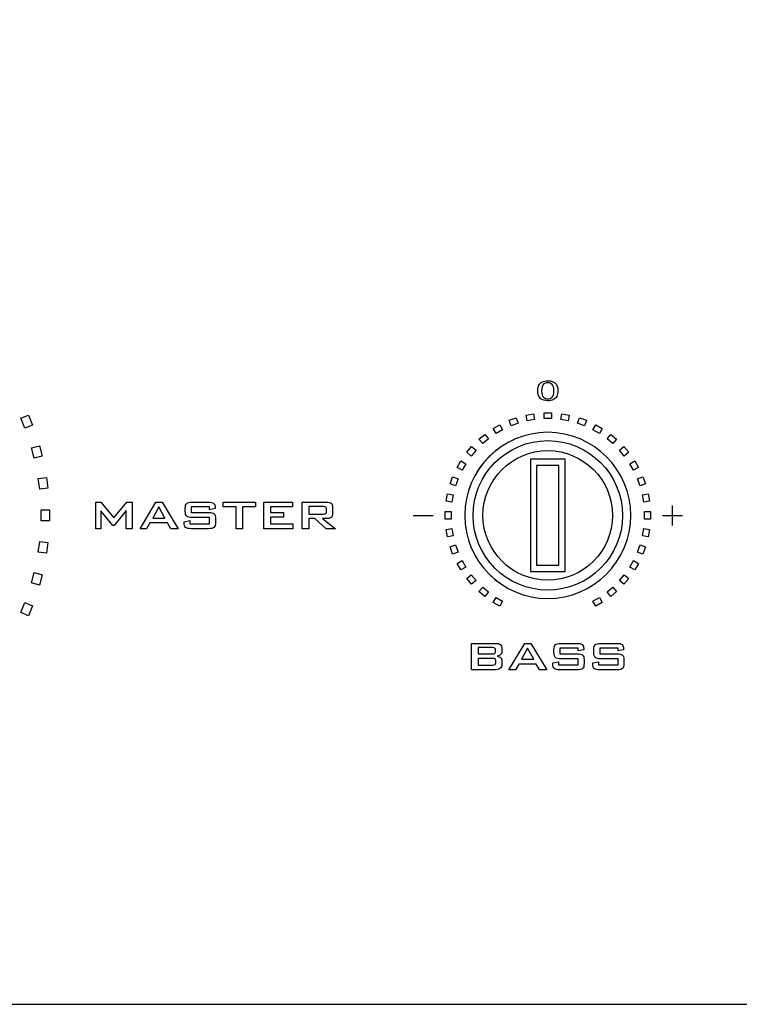
# Model space of a CAD drawing. Units: inches. Extents: x 2146 to 2643, y 752 to 1423.
# Drawn here: x 2244 to 2289, y 1277 to 1338 of the extents above; entities that cross this region are included whole.
import ezdxf

# ---------------------------------------------------------------- set-up
doc = ezdxf.new("R2010")
doc.units = ezdxf.units.IN
doc.header["$MEASUREMENT"] = 0
doc.layers.add('AUDIO_VIDEO', color=7, linetype='Continuous')

msp = doc.modelspace()

# ---------------------------------------------------------------- linework, layer by layer
msp.add_lwpolyline([(2179.426, 1276.899), (2609.426, 1276.899), (2609.426, 1366.899), (2179.426, 1366.899)], close=True)
at = {"layer": 'AUDIO_VIDEO', "lineweight": 25}
for points in [[(2276.28, 1315.006), (2276.326, 1315.093), (2276.395, 1315.16), (2276.487, 1315.207)], [(2277.1, 1315.238), (2277.177, 1315.213), (2277.24, 1315.175), (2277.291, 1315.126)], [(2276.211, 1314.663), (2276.211, 1314.805), (2276.234, 1314.92), (2276.28, 1315.006)], [(2276.399, 1314.175), (2276.274, 1314.275), (2276.211, 1314.438), (2276.211, 1314.663)], [(2276.571, 1315.069), (2276.491, 1314.996), (2276.451, 1314.861), (2276.451, 1314.663)], [(2276.451, 1314.663), (2276.451, 1314.466), (2276.487, 1314.335), (2276.56, 1314.269)], [(2277.291, 1315.126), (2277.341, 1315.077), (2277.38, 1315.018), (2277.408, 1314.947)], [(2277.383, 1314.322), (2277.337, 1314.235), (2277.268, 1314.168), (2277.177, 1314.121)], [(2244.381, 1312.975), (2244.381, 1312.975), (2244.854, 1313.171), (2244.854, 1313.171)], [(2244.636, 1312.361), (2244.636, 1312.361), (2244.381, 1312.975), (2244.381, 1312.975)], [(2244.854, 1313.171), (2244.854, 1313.171), (2245.108, 1312.557), (2245.108, 1312.557)], [(2274.455, 1312.849), (2274.455, 1312.849), (2274.887, 1313.007), (2274.887, 1313.007)], [(2274.577, 1312.513), (2274.577, 1312.513), (2274.455, 1312.849), (2274.455, 1312.849)], [(2274.887, 1313.007), (2274.887, 1313.007), (2275.01, 1312.67), (2275.01, 1312.67)], [(2275.508, 1313.173), (2275.508, 1313.173), (2275.961, 1313.253), (2275.961, 1313.253)], [(2275.57, 1312.82), (2275.57, 1312.82), (2275.508, 1313.173), (2275.508, 1313.173)], [(2276.023, 1312.9), (2276.023, 1312.9), (2275.57, 1312.82), (2275.57, 1312.82)], [(2275.961, 1313.253), (2275.961, 1313.253), (2276.023, 1312.9), (2276.023, 1312.9)], [(2276.601, 1312.951), (2276.601, 1312.951), (2276.601, 1313.309), (2276.601, 1313.309)], [(2276.601, 1313.309), (2276.601, 1313.309), (2277.061, 1313.309), (2277.061, 1313.309)], [(2277.061, 1312.951), (2277.061, 1312.951), (2276.601, 1312.951), (2276.601, 1312.951)], [(2277.061, 1313.309), (2277.061, 1313.309), (2277.061, 1312.951), (2277.061, 1312.951)], [(2277.639, 1312.9), (2277.639, 1312.9), (2277.701, 1313.253), (2277.701, 1313.253)], [(2278.092, 1312.82), (2278.092, 1312.82), (2277.639, 1312.9), (2277.639, 1312.9)], [(2277.701, 1313.253), (2277.701, 1313.253), (2278.154, 1313.173), (2278.154, 1313.173)], [(2278.154, 1313.173), (2278.154, 1313.173), (2278.092, 1312.82), (2278.092, 1312.82)], [(2278.652, 1312.67), (2278.652, 1312.67), (2278.775, 1313.007), (2278.775, 1313.007)], [(2278.775, 1313.007), (2278.775, 1313.007), (2279.207, 1312.849), (2279.207, 1312.849)], [(2279.207, 1312.849), (2279.207, 1312.849), (2279.085, 1312.513), (2279.085, 1312.513)], [(2245.108, 1312.557), (2245.108, 1312.557), (2244.636, 1312.361), (2244.636, 1312.361)], [(2273.474, 1312.348), (2273.474, 1312.348), (2273.872, 1312.578), (2273.872, 1312.578)], [(2273.653, 1312.038), (2273.653, 1312.038), (2273.474, 1312.348), (2273.474, 1312.348)], [(2274.051, 1312.268), (2274.051, 1312.268), (2273.653, 1312.038), (2273.653, 1312.038)], [(2273.872, 1312.578), (2273.872, 1312.578), (2274.051, 1312.268), (2274.051, 1312.268)], [(2275.01, 1312.67), (2275.01, 1312.67), (2274.577, 1312.513), (2274.577, 1312.513)], [(2279.085, 1312.513), (2279.085, 1312.513), (2278.652, 1312.67), (2278.652, 1312.67)], [(2279.61, 1312.268), (2279.61, 1312.268), (2279.789, 1312.578), (2279.789, 1312.578)], [(2280.009, 1312.038), (2280.009, 1312.038), (2279.61, 1312.268), (2279.61, 1312.268)], [(2279.789, 1312.578), (2279.789, 1312.578), (2280.188, 1312.348), (2280.188, 1312.348)], [(2280.188, 1312.348), (2280.188, 1312.348), (2280.009, 1312.038), (2280.009, 1312.038)], [(2272.595, 1311.683), (2272.595, 1311.683), (2272.948, 1311.979), (2272.948, 1311.979)], [(2272.825, 1311.409), (2272.825, 1311.409), (2272.595, 1311.683), (2272.595, 1311.683)], [(2273.178, 1311.705), (2273.178, 1311.705), (2272.825, 1311.409), (2272.825, 1311.409)], [(2272.948, 1311.979), (2272.948, 1311.979), (2273.178, 1311.705), (2273.178, 1311.705)], [(2280.484, 1311.705), (2280.484, 1311.705), (2280.714, 1311.979), (2280.714, 1311.979)], [(2280.836, 1311.409), (2280.836, 1311.409), (2280.484, 1311.705), (2280.484, 1311.705)], [(2280.714, 1311.979), (2280.714, 1311.979), (2281.067, 1311.683), (2281.067, 1311.683)], [(2281.067, 1311.683), (2281.067, 1311.683), (2280.836, 1311.409), (2280.836, 1311.409)], [(2245.046, 1311.153), (2245.046, 1311.153), (2245.54, 1311.285), (2245.54, 1311.285)], [(2245.218, 1310.511), (2245.218, 1310.511), (2245.046, 1311.153), (2245.046, 1311.153)], [(2245.54, 1311.285), (2245.54, 1311.285), (2245.712, 1310.643), (2245.712, 1310.643)], [(2271.845, 1310.877), (2271.845, 1310.877), (2272.141, 1311.229), (2272.141, 1311.229)], [(2272.415, 1310.999), (2272.415, 1310.999), (2272.119, 1310.646), (2272.119, 1310.646)], [(2272.141, 1311.229), (2272.141, 1311.229), (2272.415, 1310.999), (2272.415, 1310.999)], [(2281.246, 1310.999), (2281.246, 1310.999), (2281.521, 1311.229), (2281.521, 1311.229)], [(2281.542, 1310.646), (2281.542, 1310.646), (2281.246, 1310.999), (2281.246, 1310.999)], [(2281.521, 1311.229), (2281.521, 1311.229), (2281.817, 1310.877), (2281.817, 1310.877)], [(2245.712, 1310.643), (2245.712, 1310.643), (2245.218, 1310.511), (2245.218, 1310.511)], [(2271.247, 1309.952), (2271.247, 1309.952), (2271.477, 1310.35), (2271.477, 1310.35)], [(2271.477, 1310.35), (2271.477, 1310.35), (2271.787, 1310.171), (2271.787, 1310.171)], [(2272.119, 1310.646), (2272.119, 1310.646), (2271.845, 1310.877), (2271.845, 1310.877)], [(2277.905, 1310.446), (2277.905, 1310.446), (2275.757, 1310.446), (2275.757, 1310.446)], [(2275.757, 1310.446), (2275.757, 1310.446), (2275.757, 1303.542), (2275.757, 1303.542)], [(2277.905, 1303.542), (2277.905, 1303.542), (2277.905, 1310.446), (2277.905, 1310.446)], [(2281.817, 1310.877), (2281.817, 1310.877), (2281.542, 1310.646), (2281.542, 1310.646)], [(2281.875, 1310.171), (2281.875, 1310.171), (2282.185, 1310.35), (2282.185, 1310.35)], [(2282.185, 1310.35), (2282.185, 1310.35), (2282.415, 1309.952), (2282.415, 1309.952)], [(2271.557, 1309.773), (2271.557, 1309.773), (2271.247, 1309.952), (2271.247, 1309.952)], [(2271.787, 1310.171), (2271.787, 1310.171), (2271.557, 1309.773), (2271.557, 1309.773)], [(2277.521, 1310.062), (2277.521, 1310.062), (2276.141, 1310.062), (2276.141, 1310.062)], [(2276.141, 1310.062), (2276.141, 1310.062), (2276.141, 1303.926), (2276.141, 1303.926)], [(2277.521, 1303.926), (2277.521, 1303.926), (2277.521, 1310.062), (2277.521, 1310.062)], [(2282.105, 1309.773), (2282.105, 1309.773), (2281.875, 1310.171), (2281.875, 1310.171)], [(2282.415, 1309.952), (2282.415, 1309.952), (2282.105, 1309.773), (2282.105, 1309.773)], [(2245.467, 1309.259), (2245.467, 1309.259), (2245.974, 1309.325), (2245.974, 1309.325)], [(2245.554, 1308.599), (2245.554, 1308.599), (2245.467, 1309.259), (2245.467, 1309.259)], [(2245.974, 1309.325), (2245.974, 1309.325), (2246.061, 1308.666), (2246.061, 1308.666)], [(2270.818, 1308.937), (2270.818, 1308.937), (2270.975, 1309.37), (2270.975, 1309.37)], [(2270.975, 1309.37), (2270.975, 1309.37), (2271.311, 1309.247), (2271.311, 1309.247)], [(2271.311, 1309.247), (2271.311, 1309.247), (2271.154, 1308.815), (2271.154, 1308.815)], [(2282.35, 1309.247), (2282.35, 1309.247), (2282.687, 1309.37), (2282.687, 1309.37)], [(2282.508, 1308.815), (2282.508, 1308.815), (2282.35, 1309.247), (2282.35, 1309.247)], [(2282.687, 1309.37), (2282.687, 1309.37), (2282.844, 1308.937), (2282.844, 1308.937)], [(2246.061, 1308.666), (2246.061, 1308.666), (2245.554, 1308.599), (2245.554, 1308.599)], [(2271.154, 1308.815), (2271.154, 1308.815), (2270.818, 1308.937), (2270.818, 1308.937)], [(2282.844, 1308.937), (2282.844, 1308.937), (2282.508, 1308.815), (2282.508, 1308.815)], [(2270.572, 1307.863), (2270.572, 1307.863), (2270.651, 1308.317), (2270.651, 1308.317)], [(2270.651, 1308.317), (2270.651, 1308.317), (2271.004, 1308.255), (2271.004, 1308.255)], [(2271.004, 1308.255), (2271.004, 1308.255), (2270.924, 1307.801), (2270.924, 1307.801)], [(2282.658, 1308.255), (2282.658, 1308.255), (2283.01, 1308.317), (2283.01, 1308.317)], [(2282.738, 1307.801), (2282.738, 1307.801), (2282.658, 1308.255), (2282.658, 1308.255)], [(2283.01, 1308.317), (2283.01, 1308.317), (2283.09, 1307.863), (2283.09, 1307.863)], [(2245.638, 1306.661), (2245.638, 1306.661), (2245.638, 1307.326), (2245.638, 1307.326)], [(2245.638, 1307.326), (2245.638, 1307.326), (2246.149, 1307.326), (2246.149, 1307.326)], [(2246.149, 1307.326), (2246.149, 1307.326), (2246.149, 1306.661), (2246.149, 1306.661)], [(2249, 1306.172), (2249, 1306.172), (2249, 1307.815), (2249, 1307.815)], [(2249, 1307.815), (2249, 1307.815), (2249.32, 1307.815), (2249.32, 1307.815)], [(2249.32, 1307.815), (2249.32, 1307.815), (2250.125, 1306.84), (2250.125, 1306.84)], [(2250.125, 1306.84), (2250.125, 1306.84), (2250.925, 1307.815), (2250.925, 1307.815)], [(2250.925, 1307.815), (2250.925, 1307.815), (2251.248, 1307.815), (2251.248, 1307.815)], [(2251.248, 1307.815), (2251.248, 1307.815), (2251.248, 1306.172), (2251.248, 1306.172)], [(2251.73, 1306.172), (2251.73, 1306.172), (2252.705, 1307.815), (2252.705, 1307.815)], [(2252.878, 1307.517), (2252.878, 1307.517), (2252.507, 1306.833), (2252.507, 1306.833)], [(2252.705, 1307.815), (2252.705, 1307.815), (2253.09, 1307.815), (2253.09, 1307.815)], [(2253.26, 1306.833), (2253.26, 1306.833), (2252.878, 1307.517), (2252.878, 1307.517)], [(2253.09, 1307.815), (2253.09, 1307.815), (2254.08, 1306.172), (2254.08, 1306.172)], [(2254.516, 1307.428), (2254.516, 1307.576), (2254.545, 1307.677), (2254.605, 1307.732)], [(2254.516, 1307.244), (2254.516, 1307.244), (2254.516, 1307.428), (2254.516, 1307.428)], [(2254.605, 1307.732), (2254.665, 1307.787), (2254.779, 1307.815), (2254.946, 1307.815)], [(2256.007, 1307.521), (2256.007, 1307.521), (2254.876, 1307.521), (2254.876, 1307.521)], [(2254.876, 1307.521), (2254.876, 1307.521), (2254.876, 1307.174), (2254.876, 1307.174)], [(2254.946, 1307.815), (2254.946, 1307.815), (2255.922, 1307.815), (2255.922, 1307.815)], [(2255.922, 1307.815), (2256.088, 1307.815), (2256.201, 1307.788), (2256.262, 1307.736)], [(2256.007, 1307.345), (2256.007, 1307.345), (2256.007, 1307.521), (2256.007, 1307.521)], [(2256.354, 1307.419), (2256.354, 1307.419), (2256.007, 1307.345), (2256.007, 1307.345)], [(2256.262, 1307.736), (2256.324, 1307.683), (2256.354, 1307.591), (2256.354, 1307.458)], [(2256.354, 1307.458), (2256.354, 1307.458), (2256.354, 1307.419), (2256.354, 1307.419)], [(2256.851, 1307.521), (2256.851, 1307.521), (2256.851, 1307.815), (2256.851, 1307.815)], [(2256.851, 1307.815), (2256.851, 1307.815), (2258.839, 1307.815), (2258.839, 1307.815)], [(2257.644, 1307.521), (2257.644, 1307.521), (2256.851, 1307.521), (2256.851, 1307.521)], [(2257.644, 1306.172), (2257.644, 1306.172), (2257.644, 1307.521), (2257.644, 1307.521)], [(2258.044, 1307.521), (2258.044, 1307.521), (2258.044, 1306.172), (2258.044, 1306.172)], [(2258.839, 1307.521), (2258.839, 1307.521), (2258.044, 1307.521), (2258.044, 1307.521)], [(2258.839, 1307.815), (2258.839, 1307.815), (2258.839, 1307.521), (2258.839, 1307.521)], [(2259.356, 1306.172), (2259.356, 1306.172), (2259.356, 1307.815), (2259.356, 1307.815)], [(2259.356, 1307.815), (2259.356, 1307.815), (2261.118, 1307.815), (2261.118, 1307.815)], [(2261.118, 1307.525), (2261.118, 1307.525), (2259.76, 1307.525), (2259.76, 1307.525)], [(2259.76, 1307.525), (2259.76, 1307.525), (2259.76, 1307.167), (2259.76, 1307.167)], [(2261.118, 1307.815), (2261.118, 1307.815), (2261.118, 1307.525), (2261.118, 1307.525)], [(2261.717, 1306.172), (2261.717, 1306.172), (2261.717, 1307.815), (2261.717, 1307.815)], [(2261.717, 1307.815), (2261.717, 1307.815), (2263.197, 1307.815), (2263.197, 1307.815)], [(2263.026, 1307.532), (2263.026, 1307.532), (2262.112, 1307.532), (2262.112, 1307.532)], [(2262.112, 1307.532), (2262.112, 1307.532), (2262.112, 1307.077), (2262.112, 1307.077)], [(2263.169, 1307.501), (2263.144, 1307.521), (2263.096, 1307.532), (2263.026, 1307.532)], [(2263.208, 1307.399), (2263.208, 1307.447), (2263.195, 1307.481), (2263.169, 1307.501)], [(2263.197, 1307.815), (2263.332, 1307.815), (2263.43, 1307.789), (2263.491, 1307.74)], [(2263.208, 1307.21), (2263.208, 1307.21), (2263.208, 1307.399), (2263.208, 1307.399)], [(2263.491, 1307.74), (2263.552, 1307.69), (2263.582, 1307.608), (2263.582, 1307.495)], [(2263.582, 1307.495), (2263.582, 1307.495), (2263.582, 1307.11), (2263.582, 1307.11)], [(2270.924, 1307.801), (2270.924, 1307.801), (2270.572, 1307.863), (2270.572, 1307.863)], [(2283.09, 1307.863), (2283.09, 1307.863), (2282.738, 1307.801), (2282.738, 1307.801)], [(2284.501, 1306.38), (2284.501, 1306.38), (2284.501, 1307.607), (2284.501, 1307.607)], [(2250.064, 1306.37), (2250.064, 1306.37), (2249.32, 1307.276), (2249.32, 1307.276)], [(2249.32, 1307.276), (2249.32, 1307.276), (2249.32, 1306.172), (2249.32, 1306.172)], [(2250.876, 1307.303), (2250.876, 1307.303), (2250.142, 1306.37), (2250.142, 1306.37)], [(2250.876, 1306.172), (2250.876, 1306.172), (2250.876, 1307.303), (2250.876, 1307.303)], [(2252.507, 1306.833), (2252.507, 1306.833), (2253.26, 1306.833), (2253.26, 1306.833)], [(2254.605, 1306.937), (2254.545, 1306.992), (2254.516, 1307.095), (2254.516, 1307.244)], [(2254.946, 1306.855), (2254.779, 1306.855), (2254.665, 1306.882), (2254.605, 1306.937)], [(2254.876, 1307.174), (2254.876, 1307.174), (2255.946, 1307.174), (2255.946, 1307.174)], [(2256.011, 1306.855), (2256.011, 1306.855), (2254.946, 1306.855), (2254.946, 1306.855)], [(2255.946, 1307.174), (2256.115, 1307.174), (2256.228, 1307.147), (2256.286, 1307.093)], [(2256.011, 1306.48), (2256.011, 1306.48), (2256.011, 1306.855), (2256.011, 1306.855)], [(2256.286, 1307.093), (2256.344, 1307.04), (2256.373, 1306.937), (2256.373, 1306.787)], [(2256.373, 1306.787), (2256.373, 1306.787), (2256.373, 1306.561), (2256.373, 1306.561)], [(2259.76, 1307.167), (2259.76, 1307.167), (2260.552, 1307.167), (2260.552, 1307.167)], [(2260.552, 1306.884), (2260.552, 1306.884), (2259.76, 1306.884), (2259.76, 1306.884)], [(2259.76, 1306.884), (2259.76, 1306.884), (2259.76, 1306.48), (2259.76, 1306.48)], [(2260.552, 1307.167), (2260.552, 1307.167), (2260.552, 1306.884), (2260.552, 1306.884)], [(2262.112, 1307.077), (2262.112, 1307.077), (2263.026, 1307.077), (2263.026, 1307.077)], [(2262.489, 1306.794), (2262.489, 1306.794), (2262.112, 1306.794), (2262.112, 1306.794)], [(2262.112, 1306.794), (2262.112, 1306.794), (2262.112, 1306.172), (2262.112, 1306.172)], [(2263.178, 1306.172), (2263.178, 1306.172), (2262.489, 1306.794), (2262.489, 1306.794)], [(2263.197, 1306.794), (2263.197, 1306.794), (2262.971, 1306.794), (2262.971, 1306.794)], [(2262.971, 1306.794), (2262.971, 1306.794), (2263.753, 1306.172), (2263.753, 1306.172)], [(2263.026, 1307.077), (2263.096, 1307.077), (2263.144, 1307.088), (2263.169, 1307.108)], [(2263.169, 1307.108), (2263.195, 1307.128), (2263.208, 1307.162), (2263.208, 1307.21)], [(2263.491, 1306.868), (2263.43, 1306.819), (2263.332, 1306.794), (2263.197, 1306.794)], [(2263.582, 1307.11), (2263.582, 1306.998), (2263.552, 1306.918), (2263.491, 1306.868)], [(2268.547, 1306.993), (2268.547, 1306.993), (2269.774, 1306.993), (2269.774, 1306.993)], [(2270.516, 1306.763), (2270.516, 1306.763), (2270.516, 1307.224), (2270.516, 1307.224)], [(2270.516, 1307.224), (2270.516, 1307.224), (2270.874, 1307.224), (2270.874, 1307.224)], [(2270.874, 1306.763), (2270.874, 1306.763), (2270.516, 1306.763), (2270.516, 1306.763)], [(2270.874, 1307.224), (2270.874, 1307.224), (2270.874, 1306.763), (2270.874, 1306.763)], [(2271.717, 1307.002), (2271.717, 1307.002), (2271.717, 1306.985), (2271.717, 1306.985)], [(2282.788, 1306.763), (2282.788, 1306.763), (2282.788, 1307.224), (2282.788, 1307.224)], [(2282.788, 1307.224), (2282.788, 1307.224), (2283.146, 1307.224), (2283.146, 1307.224)], [(2283.146, 1306.763), (2283.146, 1306.763), (2282.788, 1306.763), (2282.788, 1306.763)], [(2283.146, 1307.224), (2283.146, 1307.224), (2283.146, 1306.763), (2283.146, 1306.763)], [(2283.888, 1306.993), (2283.888, 1306.993), (2285.115, 1306.993), (2285.115, 1306.993)], [(2246.149, 1306.661), (2246.149, 1306.661), (2245.638, 1306.661), (2245.638, 1306.661)], [(2249.32, 1306.172), (2249.32, 1306.172), (2249, 1306.172), (2249, 1306.172)], [(2250.142, 1306.37), (2250.142, 1306.37), (2250.064, 1306.37), (2250.064, 1306.37)], [(2251.248, 1306.172), (2251.248, 1306.172), (2250.876, 1306.172), (2250.876, 1306.172)], [(2252.13, 1306.172), (2252.13, 1306.172), (2251.73, 1306.172), (2251.73, 1306.172)], [(2252.337, 1306.533), (2252.337, 1306.533), (2252.13, 1306.172), (2252.13, 1306.172)], [(2253.423, 1306.533), (2253.423, 1306.533), (2252.337, 1306.533), (2252.337, 1306.533)], [(2253.631, 1306.172), (2253.631, 1306.172), (2253.423, 1306.533), (2253.423, 1306.533)], [(2254.08, 1306.172), (2254.08, 1306.172), (2253.631, 1306.172), (2253.631, 1306.172)], [(2254.446, 1306.607), (2254.446, 1306.607), (2254.802, 1306.673), (2254.802, 1306.673)], [(2254.446, 1306.561), (2254.446, 1306.561), (2254.446, 1306.607), (2254.446, 1306.607)], [(2254.536, 1306.254), (2254.476, 1306.308), (2254.446, 1306.41), (2254.446, 1306.561)], [(2254.88, 1306.172), (2254.711, 1306.172), (2254.596, 1306.199), (2254.536, 1306.254)], [(2254.802, 1306.673), (2254.802, 1306.673), (2254.802, 1306.48), (2254.802, 1306.48)], [(2254.802, 1306.48), (2254.802, 1306.48), (2256.011, 1306.48), (2256.011, 1306.48)], [(2255.946, 1306.172), (2255.946, 1306.172), (2254.88, 1306.172), (2254.88, 1306.172)], [(2256.284, 1306.254), (2256.225, 1306.199), (2256.112, 1306.172), (2255.946, 1306.172)], [(2256.373, 1306.561), (2256.373, 1306.41), (2256.343, 1306.308), (2256.284, 1306.254)], [(2258.044, 1306.172), (2258.044, 1306.172), (2257.644, 1306.172), (2257.644, 1306.172)], [(2261.139, 1306.172), (2261.139, 1306.172), (2259.356, 1306.172), (2259.356, 1306.172)], [(2259.76, 1306.48), (2259.76, 1306.48), (2261.139, 1306.48), (2261.139, 1306.48)], [(2261.139, 1306.48), (2261.139, 1306.48), (2261.139, 1306.172), (2261.139, 1306.172)], [(2262.112, 1306.172), (2262.112, 1306.172), (2261.717, 1306.172), (2261.717, 1306.172)], [(2263.753, 1306.172), (2263.753, 1306.172), (2263.178, 1306.172), (2263.178, 1306.172)], [(2270.572, 1306.123), (2270.572, 1306.123), (2270.924, 1306.186), (2270.924, 1306.186)], [(2270.651, 1305.67), (2270.651, 1305.67), (2270.572, 1306.123), (2270.572, 1306.123)], [(2270.924, 1306.186), (2270.924, 1306.186), (2271.004, 1305.732), (2271.004, 1305.732)], [(2282.658, 1305.732), (2282.658, 1305.732), (2282.738, 1306.186), (2282.738, 1306.186)], [(2282.738, 1306.186), (2282.738, 1306.186), (2283.09, 1306.123), (2283.09, 1306.123)], [(2283.09, 1306.123), (2283.09, 1306.123), (2283.01, 1305.67), (2283.01, 1305.67)], [(2271.004, 1305.732), (2271.004, 1305.732), (2270.651, 1305.67), (2270.651, 1305.67)], [(2283.01, 1305.67), (2283.01, 1305.67), (2282.658, 1305.732), (2282.658, 1305.732)], [(2245.467, 1304.728), (2245.467, 1304.728), (2245.554, 1305.387), (2245.554, 1305.387)], [(2245.554, 1305.387), (2245.554, 1305.387), (2246.061, 1305.321), (2246.061, 1305.321)], [(2246.061, 1305.321), (2246.061, 1305.321), (2245.974, 1304.661), (2245.974, 1304.661)], [(2270.818, 1305.05), (2270.818, 1305.05), (2271.154, 1305.172), (2271.154, 1305.172)], [(2270.975, 1304.617), (2270.975, 1304.617), (2270.818, 1305.05), (2270.818, 1305.05)], [(2271.154, 1305.172), (2271.154, 1305.172), (2271.311, 1304.74), (2271.311, 1304.74)], [(2282.35, 1304.74), (2282.35, 1304.74), (2282.508, 1305.172), (2282.508, 1305.172)], [(2282.508, 1305.172), (2282.508, 1305.172), (2282.844, 1305.05), (2282.844, 1305.05)], [(2282.844, 1305.05), (2282.844, 1305.05), (2282.687, 1304.617), (2282.687, 1304.617)], [(2245.974, 1304.661), (2245.974, 1304.661), (2245.467, 1304.728), (2245.467, 1304.728)], [(2271.311, 1304.74), (2271.311, 1304.74), (2270.975, 1304.617), (2270.975, 1304.617)], [(2282.687, 1304.617), (2282.687, 1304.617), (2282.35, 1304.74), (2282.35, 1304.74)], [(2271.247, 1304.035), (2271.247, 1304.035), (2271.557, 1304.214), (2271.557, 1304.214)], [(2271.477, 1303.636), (2271.477, 1303.636), (2271.247, 1304.035), (2271.247, 1304.035)], [(2271.787, 1303.815), (2271.787, 1303.815), (2271.477, 1303.636), (2271.477, 1303.636)], [(2271.557, 1304.214), (2271.557, 1304.214), (2271.787, 1303.815), (2271.787, 1303.815)], [(2276.141, 1303.926), (2276.141, 1303.926), (2277.521, 1303.926), (2277.521, 1303.926)], [(2281.875, 1303.815), (2281.875, 1303.815), (2282.105, 1304.214), (2282.105, 1304.214)], [(2282.185, 1303.636), (2282.185, 1303.636), (2281.875, 1303.815), (2281.875, 1303.815)], [(2282.105, 1304.214), (2282.105, 1304.214), (2282.415, 1304.035), (2282.415, 1304.035)], [(2282.415, 1304.035), (2282.415, 1304.035), (2282.185, 1303.636), (2282.185, 1303.636)], [(2245.046, 1302.834), (2245.046, 1302.834), (2245.218, 1303.476), (2245.218, 1303.476)], [(2245.218, 1303.476), (2245.218, 1303.476), (2245.712, 1303.344), (2245.712, 1303.344)], [(2245.712, 1303.344), (2245.712, 1303.344), (2245.54, 1302.702), (2245.54, 1302.702)], [(2271.845, 1303.11), (2271.845, 1303.11), (2272.119, 1303.34), (2272.119, 1303.34)], [(2272.141, 1302.758), (2272.141, 1302.758), (2271.845, 1303.11), (2271.845, 1303.11)], [(2272.119, 1303.34), (2272.119, 1303.34), (2272.415, 1302.988), (2272.415, 1302.988)], [(2275.757, 1303.542), (2275.757, 1303.542), (2277.905, 1303.542), (2277.905, 1303.542)], [(2281.246, 1302.988), (2281.246, 1302.988), (2281.542, 1303.34), (2281.542, 1303.34)], [(2281.817, 1303.11), (2281.817, 1303.11), (2281.521, 1302.758), (2281.521, 1302.758)], [(2281.542, 1303.34), (2281.542, 1303.34), (2281.817, 1303.11), (2281.817, 1303.11)], [(2245.54, 1302.702), (2245.54, 1302.702), (2245.046, 1302.834), (2245.046, 1302.834)], [(2272.415, 1302.988), (2272.415, 1302.988), (2272.141, 1302.758), (2272.141, 1302.758)], [(2272.595, 1302.304), (2272.595, 1302.304), (2272.825, 1302.578), (2272.825, 1302.578)], [(2272.825, 1302.578), (2272.825, 1302.578), (2273.178, 1302.282), (2273.178, 1302.282)], [(2280.484, 1302.282), (2280.484, 1302.282), (2280.836, 1302.578), (2280.836, 1302.578)], [(2280.836, 1302.578), (2280.836, 1302.578), (2281.067, 1302.304), (2281.067, 1302.304)], [(2281.521, 1302.758), (2281.521, 1302.758), (2281.246, 1302.988), (2281.246, 1302.988)], [(2272.948, 1302.008), (2272.948, 1302.008), (2272.595, 1302.304), (2272.595, 1302.304)], [(2273.178, 1302.282), (2273.178, 1302.282), (2272.948, 1302.008), (2272.948, 1302.008)], [(2273.474, 1301.639), (2273.474, 1301.639), (2273.653, 1301.949), (2273.653, 1301.949)], [(2273.653, 1301.949), (2273.653, 1301.949), (2274.051, 1301.719), (2274.051, 1301.719)], [(2279.61, 1301.719), (2279.61, 1301.719), (2280.009, 1301.949), (2280.009, 1301.949)], [(2280.009, 1301.949), (2280.009, 1301.949), (2280.188, 1301.639), (2280.188, 1301.639)], [(2280.714, 1302.008), (2280.714, 1302.008), (2280.484, 1302.282), (2280.484, 1302.282)], [(2281.067, 1302.304), (2281.067, 1302.304), (2280.714, 1302.008), (2280.714, 1302.008)], [(2244.381, 1301.011), (2244.381, 1301.011), (2244.636, 1301.626), (2244.636, 1301.626)], [(2244.636, 1301.626), (2244.636, 1301.626), (2245.108, 1301.43), (2245.108, 1301.43)], [(2245.108, 1301.43), (2245.108, 1301.43), (2244.854, 1300.816), (2244.854, 1300.816)], [(2273.872, 1301.409), (2273.872, 1301.409), (2273.474, 1301.639), (2273.474, 1301.639)], [(2274.051, 1301.719), (2274.051, 1301.719), (2273.872, 1301.409), (2273.872, 1301.409)], [(2279.789, 1301.409), (2279.789, 1301.409), (2279.61, 1301.719), (2279.61, 1301.719)], [(2280.188, 1301.639), (2280.188, 1301.639), (2279.789, 1301.409), (2279.789, 1301.409)], [(2244.854, 1300.816), (2244.854, 1300.816), (2244.381, 1301.011), (2244.381, 1301.011)], [(2272.143, 1297.482), (2272.143, 1297.482), (2272.143, 1299.118), (2272.143, 1299.118)], [(2272.143, 1299.118), (2272.143, 1299.118), (2273.613, 1299.118), (2273.613, 1299.118)], [(2273.43, 1298.852), (2273.43, 1298.852), (2272.536, 1298.852), (2272.536, 1298.852)], [(2272.536, 1298.852), (2272.536, 1298.852), (2272.536, 1298.465), (2272.536, 1298.465)], [(2273.572, 1298.826), (2273.548, 1298.844), (2273.5, 1298.852), (2273.43, 1298.852)], [(2273.609, 1298.737), (2273.609, 1298.78), (2273.597, 1298.81), (2273.572, 1298.826)], [(2273.613, 1299.118), (2273.751, 1299.118), (2273.849, 1299.093), (2273.909, 1299.044)], [(2273.909, 1299.044), (2273.97, 1298.994), (2274, 1298.913), (2274, 1298.801)], [(2274.438, 1297.482), (2274.438, 1297.482), (2275.409, 1299.118), (2275.409, 1299.118)], [(2275.581, 1298.822), (2275.581, 1298.822), (2275.212, 1298.14), (2275.212, 1298.14)], [(2275.409, 1299.118), (2275.409, 1299.118), (2275.793, 1299.118), (2275.793, 1299.118)], [(2275.962, 1298.14), (2275.962, 1298.14), (2275.581, 1298.822), (2275.581, 1298.822)], [(2275.793, 1299.118), (2275.793, 1299.118), (2276.779, 1297.482), (2276.779, 1297.482)], [(2277.213, 1298.733), (2277.213, 1298.881), (2277.243, 1298.982), (2277.302, 1299.037)], [(2277.302, 1299.037), (2277.361, 1299.091), (2277.475, 1299.118), (2277.642, 1299.118)], [(2278.699, 1298.826), (2278.699, 1298.826), (2277.572, 1298.826), (2277.572, 1298.826)], [(2277.572, 1298.826), (2277.572, 1298.826), (2277.572, 1298.48), (2277.572, 1298.48)], [(2277.642, 1299.118), (2277.642, 1299.118), (2278.614, 1299.118), (2278.614, 1299.118)], [(2278.614, 1299.118), (2278.779, 1299.118), (2278.892, 1299.092), (2278.953, 1299.04)], [(2278.699, 1298.65), (2278.699, 1298.65), (2278.699, 1298.826), (2278.699, 1298.826)], [(2278.953, 1299.04), (2279.014, 1298.988), (2279.045, 1298.895), (2279.045, 1298.763)], [(2279.668, 1298.733), (2279.668, 1298.881), (2279.698, 1298.982), (2279.757, 1299.037)], [(2279.757, 1299.037), (2279.816, 1299.091), (2279.93, 1299.118), (2280.097, 1299.118)], [(2281.154, 1298.826), (2281.154, 1298.826), (2280.027, 1298.826), (2280.027, 1298.826)], [(2280.027, 1298.826), (2280.027, 1298.826), (2280.027, 1298.48), (2280.027, 1298.48)], [(2280.097, 1299.118), (2280.097, 1299.118), (2281.069, 1299.118), (2281.069, 1299.118)], [(2281.069, 1299.118), (2281.234, 1299.118), (2281.347, 1299.092), (2281.408, 1299.04)], [(2281.154, 1298.65), (2281.154, 1298.65), (2281.154, 1298.826), (2281.154, 1298.826)], [(2281.408, 1299.04), (2281.469, 1298.988), (2281.5, 1298.895), (2281.5, 1298.763)], [(2272.536, 1298.465), (2272.536, 1298.465), (2273.43, 1298.465), (2273.43, 1298.465)], [(2273.43, 1298.465), (2273.499, 1298.465), (2273.546, 1298.474), (2273.571, 1298.491)], [(2273.571, 1298.491), (2273.596, 1298.508), (2273.609, 1298.539), (2273.609, 1298.582)], [(2273.609, 1298.582), (2273.609, 1298.582), (2273.609, 1298.737), (2273.609, 1298.737)], [(2273.929, 1298.421), (2273.88, 1298.373), (2273.811, 1298.341), (2273.72, 1298.325)], [(2273.72, 1298.325), (2273.812, 1298.31), (2273.884, 1298.275), (2273.935, 1298.22)], [(2274, 1298.604), (2274, 1298.53), (2273.976, 1298.469), (2273.929, 1298.421)], [(2273.935, 1298.22), (2273.986, 1298.165), (2274.012, 1298.096), (2274.012, 1298.013)], [(2274, 1298.801), (2274, 1298.801), (2274, 1298.604), (2274, 1298.604)], [(2277.213, 1298.55), (2277.213, 1298.55), (2277.213, 1298.733), (2277.213, 1298.733)], [(2277.302, 1298.244), (2277.243, 1298.299), (2277.213, 1298.401), (2277.213, 1298.55)], [(2277.642, 1298.163), (2277.475, 1298.163), (2277.361, 1298.19), (2277.302, 1298.244)], [(2277.572, 1298.48), (2277.572, 1298.48), (2278.638, 1298.48), (2278.638, 1298.48)], [(2278.638, 1298.48), (2278.806, 1298.48), (2278.919, 1298.454), (2278.976, 1298.4)], [(2279.045, 1298.724), (2279.045, 1298.724), (2278.699, 1298.65), (2278.699, 1298.65)], [(2278.976, 1298.4), (2279.034, 1298.346), (2279.063, 1298.244), (2279.063, 1298.095)], [(2279.045, 1298.763), (2279.045, 1298.763), (2279.045, 1298.724), (2279.045, 1298.724)], [(2279.668, 1298.55), (2279.668, 1298.55), (2279.668, 1298.733), (2279.668, 1298.733)], [(2279.757, 1298.244), (2279.698, 1298.299), (2279.668, 1298.401), (2279.668, 1298.55)], [(2280.097, 1298.163), (2279.93, 1298.163), (2279.816, 1298.19), (2279.757, 1298.244)], [(2280.027, 1298.48), (2280.027, 1298.48), (2281.093, 1298.48), (2281.093, 1298.48)], [(2281.093, 1298.48), (2281.261, 1298.48), (2281.374, 1298.454), (2281.431, 1298.4)], [(2281.5, 1298.724), (2281.5, 1298.724), (2281.154, 1298.65), (2281.154, 1298.65)], [(2281.431, 1298.4), (2281.489, 1298.346), (2281.518, 1298.244), (2281.518, 1298.095)], [(2281.5, 1298.763), (2281.5, 1298.763), (2281.5, 1298.724), (2281.5, 1298.724)], [(2273.43, 1298.194), (2273.43, 1298.194), (2272.536, 1298.194), (2272.536, 1298.194)], [(2272.536, 1298.194), (2272.536, 1298.194), (2272.536, 1297.777), (2272.536, 1297.777)], [(2272.536, 1297.777), (2272.536, 1297.777), (2273.43, 1297.777), (2273.43, 1297.777)], [(2273.584, 1298.161), (2273.556, 1298.183), (2273.506, 1298.194), (2273.43, 1298.194)], [(2273.43, 1297.777), (2273.506, 1297.777), (2273.556, 1297.788), (2273.584, 1297.809)], [(2273.624, 1298.047), (2273.624, 1298.101), (2273.61, 1298.139), (2273.584, 1298.161)], [(2273.584, 1297.809), (2273.61, 1297.83), (2273.624, 1297.868), (2273.624, 1297.922)], [(2273.624, 1297.922), (2273.624, 1297.922), (2273.624, 1298.047), (2273.624, 1298.047)], [(2274.012, 1297.803), (2274.012, 1297.696), (2273.97, 1297.616), (2273.885, 1297.563)], [(2274.012, 1298.013), (2274.012, 1298.013), (2274.012, 1297.803), (2274.012, 1297.803)], [(2275.043, 1297.841), (2275.043, 1297.841), (2274.836, 1297.482), (2274.836, 1297.482)], [(2276.125, 1297.841), (2276.125, 1297.841), (2275.043, 1297.841), (2275.043, 1297.841)], [(2275.212, 1298.14), (2275.212, 1298.14), (2275.962, 1298.14), (2275.962, 1298.14)], [(2276.331, 1297.482), (2276.331, 1297.482), (2276.125, 1297.841), (2276.125, 1297.841)], [(2277.143, 1297.915), (2277.143, 1297.915), (2277.499, 1297.981), (2277.499, 1297.981)], [(2277.143, 1297.87), (2277.143, 1297.87), (2277.143, 1297.915), (2277.143, 1297.915)], [(2277.233, 1297.563), (2277.173, 1297.618), (2277.143, 1297.719), (2277.143, 1297.87)], [(2277.499, 1297.981), (2277.499, 1297.981), (2277.499, 1297.789), (2277.499, 1297.789)], [(2277.499, 1297.789), (2277.499, 1297.789), (2278.702, 1297.789), (2278.702, 1297.789)], [(2278.702, 1298.163), (2278.702, 1298.163), (2277.642, 1298.163), (2277.642, 1298.163)], [(2278.702, 1297.789), (2278.702, 1297.789), (2278.702, 1298.163), (2278.702, 1298.163)], [(2279.063, 1297.87), (2279.063, 1297.719), (2279.034, 1297.618), (2278.974, 1297.563)], [(2279.063, 1298.095), (2279.063, 1298.095), (2279.063, 1297.87), (2279.063, 1297.87)], [(2279.598, 1297.915), (2279.598, 1297.915), (2279.953, 1297.981), (2279.953, 1297.981)], [(2279.598, 1297.87), (2279.598, 1297.87), (2279.598, 1297.915), (2279.598, 1297.915)], [(2279.688, 1297.563), (2279.628, 1297.618), (2279.598, 1297.719), (2279.598, 1297.87)], [(2279.953, 1297.981), (2279.953, 1297.981), (2279.953, 1297.789), (2279.953, 1297.789)], [(2279.953, 1297.789), (2279.953, 1297.789), (2281.157, 1297.789), (2281.157, 1297.789)], [(2281.157, 1298.163), (2281.157, 1298.163), (2280.097, 1298.163), (2280.097, 1298.163)], [(2281.157, 1297.789), (2281.157, 1297.789), (2281.157, 1298.163), (2281.157, 1298.163)], [(2281.518, 1297.87), (2281.518, 1297.719), (2281.489, 1297.618), (2281.429, 1297.563)], [(2281.518, 1298.095), (2281.518, 1298.095), (2281.518, 1297.87), (2281.518, 1297.87)], [(2273.503, 1297.482), (2273.503, 1297.482), (2272.143, 1297.482), (2272.143, 1297.482)], [(2273.885, 1297.563), (2273.801, 1297.509), (2273.674, 1297.482), (2273.503, 1297.482)], [(2274.836, 1297.482), (2274.836, 1297.482), (2274.438, 1297.482), (2274.438, 1297.482)], [(2276.779, 1297.482), (2276.779, 1297.482), (2276.331, 1297.482), (2276.331, 1297.482)], [(2277.576, 1297.482), (2277.407, 1297.482), (2277.293, 1297.509), (2277.233, 1297.563)], [(2278.638, 1297.482), (2278.638, 1297.482), (2277.576, 1297.482), (2277.576, 1297.482)], [(2278.974, 1297.563), (2278.916, 1297.509), (2278.803, 1297.482), (2278.638, 1297.482)], [(2280.031, 1297.482), (2279.862, 1297.482), (2279.748, 1297.509), (2279.688, 1297.563)], [(2281.093, 1297.482), (2281.093, 1297.482), (2280.031, 1297.482), (2280.031, 1297.482)], [(2281.429, 1297.563), (2281.371, 1297.509), (2281.258, 1297.482), (2281.093, 1297.482)]]:
    msp.add_open_spline(points, degree=3, dxfattribs=at)
for points, knots in [([(2276.487, 1315.207), (2276.578, 1315.254), (2276.693, 1315.277), (2276.831, 1315.277), (2276.831, 1315.277), (2276.933, 1315.277), (2277.022, 1315.264), (2277.1, 1315.238)], [0.1666667, 0.1666667, 0.1666667, 0.1666667, 0.25, 0.25, 0.25, 0.25, 0.3333333, 0.3333333, 0.3333333, 0.3333333]), ([(2276.56, 1314.269), (2276.634, 1314.204), (2276.724, 1314.172), (2276.831, 1314.172), (2276.831, 1314.172), (2276.938, 1314.172), (2277.028, 1314.204), (2277.101, 1314.27), (2277.101, 1314.27), (2277.175, 1314.335), (2277.211, 1314.467), (2277.211, 1314.663), (2277.211, 1314.663), (2277.211, 1314.861), (2277.175, 1314.993), (2277.101, 1315.058)], [0.125, 0.125, 0.125, 0.125, 0.25, 0.25, 0.25, 0.25, 0.375, 0.375, 0.375, 0.375, 0.5, 0.5, 0.5, 0.5, 0.625, 0.625, 0.625, 0.625]), ([(2277.101, 1315.058), (2277.028, 1315.123), (2276.938, 1315.155), (2276.829, 1315.155), (2276.829, 1315.155), (2276.721, 1315.155), (2276.635, 1315.127), (2276.571, 1315.069)], [0.625, 0.625, 0.625, 0.625, 0.75, 0.75, 0.75, 0.75, 0.875, 0.875, 0.875, 0.875]), ([(2277.408, 1314.947), (2277.437, 1314.877), (2277.451, 1314.783), (2277.451, 1314.663), (2277.451, 1314.663), (2277.451, 1314.522), (2277.428, 1314.409), (2277.383, 1314.322)], [0.5, 0.5, 0.5, 0.5, 0.5833333, 0.5833333, 0.5833333, 0.5833333, 0.6666667, 0.6666667, 0.6666667, 0.6666667]), ([(2277.177, 1314.121), (2277.086, 1314.074), (2276.97, 1314.05), (2276.831, 1314.05), (2276.831, 1314.05), (2276.647, 1314.05), (2276.503, 1314.092), (2276.399, 1314.175)], [0.75, 0.75, 0.75, 0.75, 0.8333333, 0.8333333, 0.8333333, 0.8333333, 0.9166667, 0.9166667, 0.9166667, 0.9166667]), ([(2276.831, 1312.107), (2279.647, 1312.107), (2281.945, 1309.81), (2281.945, 1306.993), (2281.945, 1306.993), (2281.945, 1304.177), (2279.647, 1301.88), (2276.831, 1301.88), (2276.831, 1301.88), (2274.014, 1301.88), (2271.717, 1304.177), (2271.717, 1306.993), (2271.717, 1306.993), (2271.717, 1309.81), (2274.014, 1312.107), (2276.831, 1312.107)], [0, 0, 0, 0, 0.25, 0.25, 0.25, 0.25, 0.5, 0.5, 0.5, 0.5, 0.75, 0.75, 0.75, 0.75, 1, 1, 1, 1]), ([(2271.717, 1306.985), (2271.722, 1304.173), (2274.017, 1301.88), (2276.831, 1301.88), (2276.831, 1301.88), (2279.647, 1301.88), (2281.945, 1304.177), (2281.945, 1306.993), (2281.945, 1306.993), (2281.945, 1309.81), (2279.647, 1312.107), (2276.831, 1312.107), (2276.831, 1312.107), (2274.017, 1312.107), (2271.722, 1309.814), (2271.717, 1307.002)], [0.2, 0.2, 0.2, 0.2, 0.4, 0.4, 0.4, 0.4, 0.6, 0.6, 0.6, 0.6, 0.8, 0.8, 0.8, 0.8, 1, 1, 1, 1]), ([(2276.831, 1302.392), (2279.366, 1302.392), (2281.433, 1304.459), (2281.433, 1306.994), (2281.433, 1306.994), (2281.433, 1309.529), (2279.366, 1311.596), (2276.831, 1311.596), (2276.831, 1311.596), (2274.296, 1311.596), (2272.229, 1309.529), (2272.229, 1306.994), (2272.229, 1306.994), (2272.229, 1304.459), (2274.296, 1302.392), (2276.831, 1302.392)], [0, 0, 0, 0, 0.25, 0.25, 0.25, 0.25, 0.5, 0.5, 0.5, 0.5, 0.75, 0.75, 0.75, 0.75, 1, 1, 1, 1]), ([(2276.831, 1303.006), (2279.028, 1303.006), (2280.82, 1304.797), (2280.82, 1306.994), (2280.82, 1306.994), (2280.82, 1309.191), (2279.028, 1310.983), (2276.831, 1310.983), (2276.831, 1310.983), (2274.634, 1310.983), (2272.842, 1309.191), (2272.842, 1306.994), (2272.842, 1306.994), (2272.842, 1304.797), (2274.634, 1303.006), (2276.831, 1303.006)], [0, 0, 0, 0, 0.25, 0.25, 0.25, 0.25, 0.5, 0.5, 0.5, 0.5, 0.75, 0.75, 0.75, 0.75, 1, 1, 1, 1])]:
    msp.add_open_spline(points, degree=3, knots=knots, dxfattribs=at)

doc.saveas('drawing.dxf')
